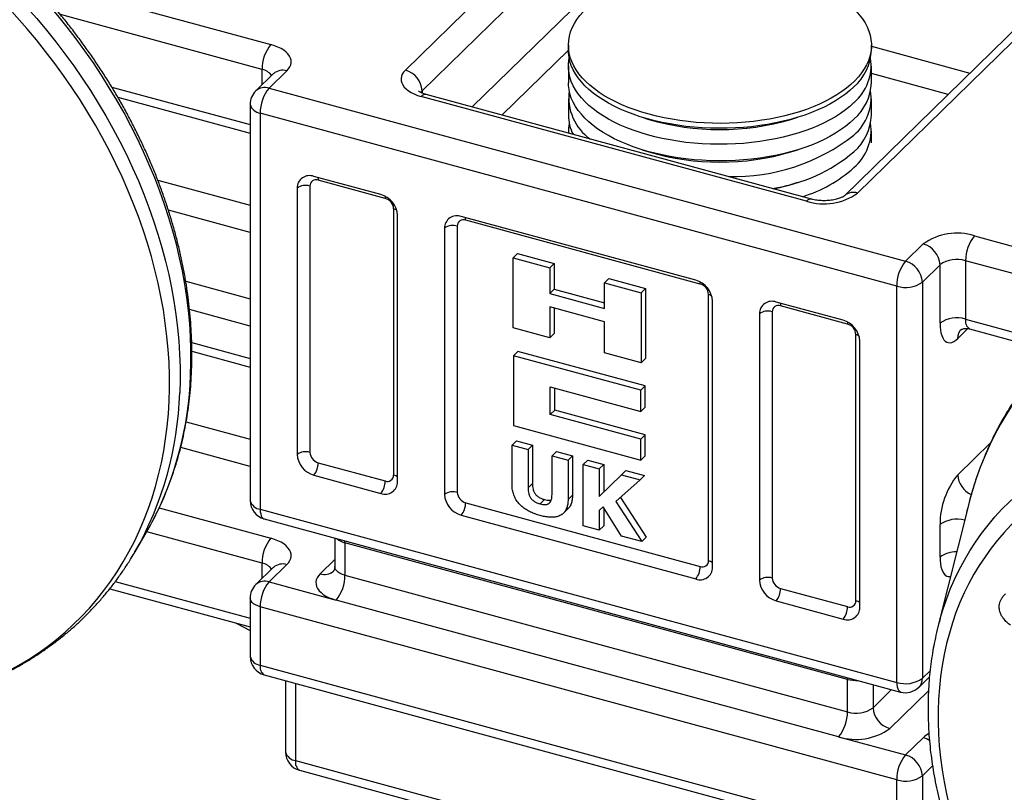
# Model space of a CAD drawing. Units: inches. Extents: x 0.7 to 32.6, y 0.8 to 21.3.
# Drawn here: x 2.3 to 3.7, y 2.6 to 3.6 of the extents above; entities that cross this region are included whole.
import ezdxf

# ---------------------------------------------------------------- set-up
doc = ezdxf.new("R2010")
doc.units = ezdxf.units.IN
doc.header["$LTSCALE"] = 2
doc.header["$MEASUREMENT"] = 0
doc.linetypes.add('SLD-Solid', pattern=[0])

msp = doc.modelspace()

# ---------------------------------------------------------------- linework, layer by layer
at = {"color": 7, "linetype": 'SLD-Solid', "lineweight": 25}
for p, q in [((2.8606, 3.5682), (3.1055, 3.8073)), ((3.1288, 3.7785), (2.8838, 3.5394)), ((3.714, 3.6332), (3.469, 3.3941)), ((3.7323, 3.637), (3.4873, 3.3978)), ((3.0865, 3.6026), (3.0865, 3.5956)), ((3.5064, 3.5956), (3.5064, 3.6026)), ((2.6778, 3.5633), (2.6533, 3.5394)), ((2.6961, 3.567), (2.6716, 3.5431)), ((3.0865, 3.5735), (3.0865, 3.5506)), ((3.5064, 3.5506), (3.5064, 3.5735)), ((2.6716, 3.5431), (3.5537, 3.3034)), ((3.4233, 3.3894), (2.8894, 3.5345)), ((2.462, 3.5305), (2.6454, 3.4807)), ((2.6454, 3.5206), (2.6454, 2.9717)), ((3.4164, 3.3865), (2.8825, 3.5316)), ((3.0865, 3.5285), (3.0865, 3.5056)), ((3.5064, 3.5056), (3.5064, 3.5285)), ((3.5415, 3.2689), (2.6594, 3.5086)), ((2.6594, 3.5086), (2.6594, 2.9597)), ((3.1886, 3.5028), (3.1981, 3.4999)), ((3.3948, 3.4999), (3.4042, 3.5028)), ((3.0865, 3.4835), (3.0865, 3.4809)), ((3.5064, 3.4676), (3.5064, 3.4835)), ((3.1886, 3.4578), (3.1981, 3.4549)), ((3.3948, 3.4549), (3.4042, 3.4578)), ((2.8265, 3.3957), (2.7337, 3.421)), ((2.8327, 3.3905), (2.7398, 3.4157)), ((3.3948, 3.4099), (3.4042, 3.4128)), ((2.7105, 3.4048), (2.7105, 3.0358)), ((2.7282, 3.4076), (2.7282, 3.0386)), ((2.8443, 3.0071), (2.8443, 3.3761)), ((2.8497, 2.998), (2.8497, 3.3669)), ((3.2629, 3.2771), (2.938, 3.3654)), ((3.2691, 3.2718), (2.9441, 3.3602)), ((2.9147, 3.3493), (2.9147, 2.9803)), ((2.9325, 3.3521), (2.9325, 2.9831)), ((3.5537, 3.3034), (3.5782, 3.3273)), ((3.0097, 3.308), (3.0159, 3.314)), ((3.0097, 3.2109), (3.0097, 3.308)), ((3.0097, 3.308), (3.0605, 3.2943)), ((3.0159, 3.314), (3.0666, 3.3002)), ((3.6369, 3.3041), (3.6369, 3.2231)), ((3.0605, 3.2943), (3.0666, 3.3002)), ((3.0605, 3.2943), (3.0605, 3.2586)), ((3.0666, 3.3002), (3.0666, 3.2646)), ((3.6015, 3.2985), (3.577, 3.2746)), ((3.6015, 3.2175), (3.6015, 3.2985)), ((3.1366, 3.2736), (3.1427, 3.2796)), ((3.1427, 3.2796), (3.1934, 3.2658)), ((3.0605, 3.2586), (3.0666, 3.2646)), ((3.0666, 3.2646), (3.1366, 3.2456)), ((3.1366, 3.2736), (3.1873, 3.2598)), ((3.1366, 3.2379), (3.1366, 3.2736)), ((3.1873, 3.2598), (3.1934, 3.2658)), ((3.1934, 3.2658), (3.1934, 3.1687)), ((3.5415, 2.72), (3.5415, 3.2689)), ((3.577, 3.2746), (3.577, 2.7256)), ((3.0605, 3.2586), (3.1366, 3.2379)), ((3.1873, 3.2598), (3.1873, 3.1627)), ((3.2807, 2.8885), (3.2807, 3.2574)), ((3.2862, 2.8793), (3.2862, 3.2483)), ((3.1366, 3.2195), (3.0605, 3.2402)), ((3.0605, 3.2402), (3.0605, 3.1972)), ((3.0666, 3.2385), (3.0666, 3.2031)), ((3.4672, 3.2216), (3.3744, 3.2468)), ((3.4733, 3.2163), (3.3805, 3.2416)), ((3.3511, 3.2306), (3.3511, 2.8617)), ((3.3689, 3.2335), (3.3689, 2.8645)), ((3.0605, 3.1972), (3.0097, 3.2109)), ((3.1366, 3.1765), (3.1366, 3.2195)), ((3.6423, 3.2097), (3.7603, 3.1777)), ((3.0605, 3.1972), (3.0666, 3.2031)), ((3.4849, 2.833), (3.4849, 3.2019)), ((3.4904, 2.8238), (3.4904, 3.1928)), ((2.5646, 3.1787), (2.6454, 3.1567)), ((3.0103, 3.1725), (3.0165, 3.1785)), ((3.1867, 3.1246), (3.0103, 3.1725)), ((3.0103, 3.1725), (3.0103, 3.0758)), ((3.1929, 3.1306), (3.0165, 3.1785)), ((3.1873, 3.1627), (3.1366, 3.1765)), ((3.1873, 3.1627), (3.1934, 3.1687)), ((3.0614, 3.1294), (3.1867, 3.0953)), ((3.0614, 3.0912), (3.0614, 3.1294)), ((3.0675, 3.0971), (3.0675, 3.1277)), ((3.1867, 3.1246), (3.1929, 3.1306)), ((3.1929, 3.1013), (3.1929, 3.1306)), ((3.1867, 3.0953), (3.1867, 3.1246)), ((3.1867, 3.0953), (3.1929, 3.1013)), ((3.0614, 3.0912), (3.0675, 3.0971)), ((3.1867, 3.0571), (3.0614, 3.0912)), ((3.1929, 3.0631), (3.0675, 3.0971)), ((3.0103, 3.0758), (3.1867, 3.0279)), ((3.1867, 3.0571), (3.1929, 3.0631)), ((3.1867, 3.0279), (3.1867, 3.0571)), ((3.1929, 3.0338), (3.1929, 3.0631)), ((3.0083, 3.0488), (3.0144, 3.0548)), ((3.0083, 2.9943), (3.0083, 3.0488)), ((3.0083, 3.0488), (3.0305, 3.0428)), ((3.0144, 3.0548), (3.0366, 3.0488)), ((3.0305, 3.0428), (3.0366, 3.0488)), ((3.0366, 3.0488), (3.0366, 2.9954)), ((3.0305, 3.0428), (3.0305, 2.9894)), ((3.0638, 3.0337), (3.0699, 3.0397)), ((3.0638, 2.9804), (3.0638, 3.0337)), ((3.0638, 3.0337), (3.086, 3.0277)), ((3.0699, 3.0397), (3.0921, 3.0337)), ((3.086, 3.0277), (3.0921, 3.0337)), ((3.0921, 3.0337), (3.0921, 2.9792)), ((3.1867, 3.0279), (3.1929, 3.0338)), ((2.7398, 3.0242), (2.8327, 2.999)), ((3.086, 3.0277), (3.086, 2.9733)), ((3.1071, 3.022), (3.1132, 3.028)), ((3.1071, 2.937), (3.1071, 3.022)), ((3.1071, 3.022), (3.1293, 3.016)), ((3.1132, 3.028), (3.1354, 3.0219)), ((3.1293, 3.016), (3.1354, 3.0219)), ((3.1293, 3.016), (3.1293, 2.9773)), ((3.1354, 3.0219), (3.1354, 2.9833)), ((2.7337, 3.007), (2.8265, 2.9818)), ((3.1293, 2.9773), (3.16, 3.0076)), ((3.16, 3.0076), (3.1661, 3.0136)), ((3.16, 3.0076), (3.1858, 3.0006)), ((3.1661, 3.0136), (3.192, 3.0066)), ((3.1858, 3.0006), (3.192, 3.0066)), ((3.0305, 2.9894), (3.0366, 2.9954)), ((3.1858, 3.0006), (3.1523, 2.9704)), ((3.086, 2.9733), (3.0921, 2.9792)), ((3.1587, 2.976), (3.1942, 2.921)), ((2.9441, 2.9687), (3.2691, 2.8804)), ((3.0471, 2.9673), (3.0532, 2.9733)), ((3.1345, 2.9632), (3.1293, 2.9583)), ((3.1602, 2.9226), (3.1345, 2.9632)), ((3.1354, 2.9618), (3.1354, 2.937)), ((3.1523, 2.9704), (3.1881, 2.915)), ((3.6408, 2.9655), (3.5981, 2.7952)), ((2.6594, 2.9597), (3.5415, 2.72)), ((2.938, 2.9515), (3.2629, 2.8632)), ((3.0797, 2.9544), (3.0858, 2.9604)), ((3.1293, 2.9583), (3.1293, 2.931)), ((2.6648, 2.9463), (3.5469, 2.7066)), ((3.1293, 2.931), (3.1071, 2.937)), ((3.1293, 2.931), (3.1354, 2.937)), ((3.6015, 2.8935), (3.6015, 2.9385)), ((2.4859, 2.9009), (2.5017, 2.928)), ((3.1881, 2.915), (3.1602, 2.9226)), ((3.1881, 2.915), (3.1942, 2.921)), ((2.7628, 2.9197), (2.7628, 2.8803)), ((3.4731, 2.7241), (2.7767, 2.9134)), ((2.7767, 2.9134), (2.7767, 2.8684)), ((2.6778, 2.8794), (2.6533, 2.8554)), ((2.6961, 2.8831), (2.6716, 2.8592)), ((2.7767, 2.8684), (3.4731, 2.6791)), ((2.6716, 2.8592), (2.7645, 2.8339)), ((2.4508, 2.8496), (2.6454, 2.7967)), ((3.3805, 2.8501), (3.4733, 2.8249)), ((2.6454, 2.8367), (2.6454, 2.7557)), ((3.5415, 2.585), (2.6594, 2.8247)), ((2.6594, 2.8247), (2.6594, 2.7437)), ((3.4609, 2.6447), (2.7645, 2.8339)), ((3.3744, 2.8329), (3.4672, 2.8076)), ((2.6259, 2.802), (2.6454, 2.792)), ((2.6594, 2.7437), (3.5415, 2.504)), ((2.6648, 2.7303), (3.5469, 2.4906)), ((2.6944, 2.7223), (2.6944, 2.6235)), ((3.4731, 2.6791), (3.4731, 2.7241)), ((3.5721, 2.7131), (3.5868, 2.7275)), ((3.4609, 2.6447), (3.5537, 2.6194)), ((3.5537, 2.6194), (3.5782, 2.6433)), ((2.7084, 2.6116), (3.5905, 2.3718)), ((2.7138, 2.5982), (3.5959, 2.3584)), ((3.5415, 2.504), (3.5415, 2.585)), ((3.577, 2.5906), (3.577, 2.5096))]:
    msp.add_line(p, q, dxfattribs=at)
at = {"color": 1, "linetype": 'SLD-Solid', "lineweight": 25}
for p, q in [((2.3386, 3.6947), (2.6742, 3.6035)), ((2.9532, 3.5171), (3.1288, 3.6885)), ((2.662, 3.5691), (2.3824, 3.6451)), ((3.0865, 3.5957), (2.9944, 3.5059)), ((3.5064, 3.6011), (3.643, 3.564)), ((2.662, 3.5478), (2.662, 3.5691)), ((3.6128, 3.5345), (3.5064, 3.5634)), ((2.4536, 3.5447), (2.6454, 3.4926)), ((2.8838, 3.5394), (2.8838, 3.5364)), ((2.5174, 3.4157), (2.6454, 3.3809)), ((2.6454, 3.3431), (2.5321, 3.3739)), ((3.6492, 3.3386), (3.898, 3.2709)), ((3.8515, 3.2458), (3.6369, 3.3041)), ((2.5561, 3.2757), (2.6454, 3.2514)), ((2.6454, 3.2136), (2.5614, 3.2365)), ((3.6369, 3.2231), (3.77, 3.1869)), ((3.64, 3.2101), (3.626, 3.1964)), ((2.5644, 3.1906), (2.6454, 3.1686)), ((2.5567, 3.081), (2.6454, 3.0569)), ((2.6454, 3.0191), (2.5492, 3.0453)), ((3.626, 3.0074), (3.6714, 3.0518)), ((2.5194, 2.9617), (2.6742, 2.9196)), ((2.662, 2.8851), (2.5021, 2.9286)), ((2.7767, 2.9134), (2.7767, 2.9159)), ((2.662, 2.8639), (2.662, 2.8851)), ((2.7426, 2.8705), (2.7628, 2.8902)), ((2.4584, 2.8595), (2.6454, 2.8087)), ((3.577, 2.7256), (3.5876, 2.736)), ((2.7084, 2.7185), (2.7084, 2.6116)), ((3.4731, 2.7266), (3.4731, 2.7241)), ((3.5086, 2.717), (3.5086, 2.6848)), ((3.5086, 2.6848), (3.5344, 2.71)), ((3.5855, 2.7083), (3.5318, 2.656)), ((3.591, 2.6043), (3.577, 2.5906))]:
    msp.add_line(p, q, dxfattribs=at)
at = {"color": 1, "linetype": 'SLD-Solid', "lineweight": 25, "flags": 128}
for points in [[(2.5629, 3.1456), (2.5634, 3.1632), (2.5633, 3.181), (2.5627, 3.1989), (2.5616, 3.2169), (2.5599, 3.235), (2.5576, 3.2533), (2.5548, 3.2716), (2.5515, 3.2899), (2.5476, 3.3083), (2.5432, 3.3268), (2.5382, 3.3452), (2.5327, 3.3636), (2.5267, 3.382), (2.5202, 3.4004), (2.5132, 3.4187), (2.5056, 3.4369), (2.4976, 3.4551), (2.4891, 3.4731), (2.4801, 3.491), (2.4706, 3.5088), (2.4606, 3.5264), (2.4502, 3.5438), (2.4394, 3.561), (2.4281, 3.5781), (2.4164, 3.5949), (2.4042, 3.6115), (2.3917, 3.6278), (2.3787, 3.6439), (2.3654, 3.6597), (2.3517, 3.6752), (2.3376, 3.6904), (2.3232, 3.7053), (2.3085, 3.7199), (2.2934, 3.7341), (2.2781, 3.7479), (2.2624, 3.7614), (2.2465, 3.7744), (2.2303, 3.7871), (2.2138, 3.7994), (2.1971, 3.8113), (2.1802, 3.8227), (2.1631, 3.8337), (2.1458, 3.8442), (2.1284, 3.8543), (2.1107, 3.8639), (2.093, 3.873), (2.0751, 3.8817), (2.0571, 3.8898), (2.039, 3.8975), (2.0208, 3.9046), (2.0026, 3.9113), (1.9843, 3.9174), (1.966, 3.923), (1.9477, 3.928), (1.9294, 3.9325), (1.9111, 3.9365), (1.8928, 3.94), (1.8746, 3.9428), (1.8565, 3.9452), (1.8385, 3.947), (1.8205, 3.9482), (1.8027, 3.9489), (1.7851, 3.949), (1.7676, 3.9486), (1.7502, 3.9476), (1.733, 3.9461), (1.7161, 3.944), (1.6993, 3.9414), (1.6828, 3.9382), (1.6665, 3.9345), (1.6505, 3.9302), (1.6348, 3.9254), (1.6193, 3.9201), (1.6042, 3.9143), (1.5893, 3.9079), (1.5748, 3.901), (1.5738, 3.9004)], [(1.5325, 3.878), (1.5384, 3.8812), (1.5528, 3.8885), (1.5675, 3.8953), (1.5826, 3.9015), (1.598, 3.9072), (1.6136, 3.9124), (1.6296, 3.9171), (1.6458, 3.9212), (1.6623, 3.9247), (1.679, 3.9278), (1.696, 3.9302), (1.7131, 3.9322), (1.7305, 3.9335), (1.748, 3.9343), (1.7657, 3.9346), (1.7836, 3.9343), (1.8015, 3.9334), (1.8196, 3.932), (1.8378, 3.9301), (1.8561, 3.9276), (1.8745, 3.9245), (1.8929, 3.9209), (1.9113, 3.9167), (1.9297, 3.912), (1.9482, 3.9068), (1.9666, 3.901), (1.985, 3.8947), (2.0034, 3.8879), (2.0217, 3.8806), (2.0399, 3.8728), (2.058, 3.8645), (2.076, 3.8556), (2.0939, 3.8463), (2.1116, 3.8365), (2.1292, 3.8263), (2.1466, 3.8156), (2.1638, 3.8044), (2.1808, 3.7928), (2.1976, 3.7808), (2.2141, 3.7684), (2.2304, 3.7555), (2.2464, 3.7423), (2.2621, 3.7286), (2.2775, 3.7146), (2.2927, 3.7003), (2.3074, 3.6855), (2.3219, 3.6705), (2.336, 3.6551), (2.3498, 3.6395), (2.3632, 3.6235), (2.3761, 3.6073), (2.3887, 3.5908), (2.4009, 3.574), (2.4127, 3.5571), (2.424, 3.5399), (2.4349, 3.5225), (2.4453, 3.5049), (2.4553, 3.4871), (2.4648, 3.4692), (2.4739, 3.4512), (2.4824, 3.433), (2.4905, 3.4147), (2.498, 3.3963), (2.5051, 3.3779), (2.5116, 3.3594), (2.5176, 3.3408), (2.5231, 3.3223), (2.5281, 3.3037), (2.5325, 3.2851), (2.5364, 3.2666), (2.5398, 3.2481), (2.5426, 3.2296), (2.5448, 3.2113), (2.5465, 3.193), (2.5477, 3.1748), (2.5483, 3.1568), (2.5483, 3.1389), (2.5478, 3.1212)], [(2.1993, 2.695), (2.2037, 2.696), (2.2199, 2.7001), (2.2358, 2.7047), (2.2514, 2.7099), (2.2667, 2.7156), (2.2817, 2.7218), (2.2964, 2.7286), (2.3107, 2.7358), (2.3247, 2.7436), (2.3384, 2.7518), (2.3516, 2.7606), (2.3645, 2.7698), (2.377, 2.7795), (2.389, 2.7897), (2.4007, 2.8004), (2.4119, 2.8114), (2.4226, 2.823), (2.433, 2.8349), (2.4428, 2.8473), (2.4522, 2.8601), (2.4611, 2.8732), (2.4695, 2.8868), (2.4775, 2.9007), (2.4849, 2.915), (2.4918, 2.9296), (2.4982, 2.9446), (2.5041, 2.9599), (2.5095, 2.9755), (2.5143, 2.9914), (2.5186, 3.0075), (2.5224, 3.0239), (2.5256, 3.0406), (2.5283, 3.0575), (2.5305, 3.0746), (2.5321, 3.092), (2.5331, 3.1095), (2.5336, 3.1272), (2.5336, 3.145), (2.533, 3.163), (2.5318, 3.1811), (2.5301, 3.1993), (2.5278, 3.2176), (2.5251, 3.236), (2.5217, 3.2544), (2.5178, 3.2729), (2.5134, 3.2914), (2.5085, 3.3099), (2.503, 3.3284), (2.497, 3.3469), (2.4905, 3.3653), (2.4835, 3.3837), (2.4759, 3.402), (2.4679, 3.4203), (2.4594, 3.4384), (2.4504, 3.4564), (2.4409, 3.4742), (2.431, 3.4919), (2.4206, 3.5094), (2.4097, 3.5268), (2.3984, 3.5439), (2.3867, 3.5608), (2.3745, 3.5775), (2.362, 3.594), (2.3491, 3.6101), (2.3357, 3.626), (2.322, 3.6417), (2.308, 3.657), (2.2935, 3.672), (2.2788, 3.6866), (2.2637, 3.7009), (2.2483, 3.7149), (2.2327, 3.7285), (2.2167, 3.7417), (2.2005, 3.7545), (2.184, 3.7669), (2.1673, 3.7789), (2.1504, 3.7904), (2.1332, 3.8016), (2.1159, 3.8122), (2.0984, 3.8224), (2.0807, 3.8322), (2.0629, 3.8415), (2.045, 3.8503), (2.0269, 3.8586), (2.0088, 3.8664), (1.9905, 3.8737), (1.9722, 3.8804), (1.9539, 3.8867), (1.9355, 3.8925), (1.9171, 3.8977), (1.8987, 3.9023), (1.8804, 3.9065), (1.862, 3.9101), (1.8437, 3.9131), (1.8255, 3.9156), (1.8074, 3.9176), (1.7893, 3.919), (1.7714, 3.9199), (1.7536, 3.9202), (1.736, 3.9199), (1.7185, 3.9191), (1.7012, 3.9177), (1.6841, 3.9158), (1.6672, 3.9134), (1.6506, 3.9103), (1.6342, 3.9068), (1.618, 3.9027), (1.6021, 3.8981), (1.5865, 3.8929), (1.5711, 3.8872), (1.5561, 3.881), (1.5415, 3.8742), (1.5271, 3.867), (1.5131, 3.8592), (1.4995, 3.8509), (1.4862, 3.8422), (1.4734, 3.8329), (1.4609, 3.8232), (1.4488, 3.813), (1.4372, 3.8024), (1.426, 3.7913), (1.4152, 3.7798), (1.4049, 3.7678), (1.395, 3.7555), (1.3857, 3.7427), (1.3767, 3.7295), (1.3683, 3.716), (1.3604, 3.702), (1.353, 3.6878), (1.346, 3.6731), (1.3396, 3.6582), (1.3337, 3.6429), (1.3284, 3.6273), (1.3235, 3.6114), (1.3195, 3.5964)], [(2.882, 3.5371), (2.8821, 3.5374), (2.8838, 3.5394)], [(2.7394, 3.4194), (2.7397, 3.4178), (2.7398, 3.4157)], [(2.8324, 3.3934), (2.8325, 3.3925), (2.8327, 3.3905)], [(2.9441, 3.3602), (2.944, 3.3623), (2.9436, 3.3639)], [(4.3019, 3.2465), (4.2836, 3.253), (4.2652, 3.259), (4.2468, 3.2645), (4.2284, 3.2694), (4.2101, 3.2738), (4.1917, 3.2776), (4.1734, 3.2809), (4.1551, 3.2837), (4.137, 3.2859), (4.1189, 3.2876), (4.1009, 3.2887), (4.0831, 3.2892), (4.0653, 3.2892), (4.0478, 3.2886), (4.0304, 3.2875), (4.0132, 3.2859), (3.9962, 3.2837), (3.9795, 3.2809), (3.9629, 3.2776), (3.9466, 3.2737), (3.9306, 3.2694), (3.9149, 3.2644), (3.8994, 3.259), (3.8843, 3.253), (3.8694, 3.2465), (3.8549, 3.2395), (3.8408, 3.2319), (3.827, 3.2239), (3.8135, 3.2154), (3.8005, 3.2063), (3.7878, 3.1968), (3.7756, 3.1869), (3.7638, 3.1764), (3.7523, 3.1656), (3.7414, 3.1542), (3.7309, 3.1425), (3.7208, 3.1303), (3.7112, 3.1177), (3.7021, 3.1047), (3.6934, 3.0913), (3.6853, 3.0776), (3.6776, 3.0634), (3.6704, 3.049), (3.6638, 3.0342), (3.6577, 3.019), (3.6521, 3.0036), (3.647, 2.9878), (3.6424, 2.9718), (3.6408, 2.9655)], [(3.2691, 3.2718), (3.2689, 3.2739), (3.2688, 3.2748)], [(3.3801, 3.2453), (3.3804, 3.2436), (3.3805, 3.2416)], [(3.4731, 3.2193), (3.4732, 3.2184), (3.4733, 3.2163)], [(3.6016, 2.8083), (3.6053, 2.8204), (3.6103, 2.8348), (3.6157, 2.8489), (3.6217, 2.8627), (3.6282, 2.8761), (3.6352, 2.8893), (3.6427, 2.902), (3.6507, 2.9144), (3.6591, 2.9264), (3.6681, 2.9379), (3.6775, 2.9491), (3.6873, 2.9598), (3.6976, 2.9702), (3.7084, 2.98), (3.7195, 2.9894), (3.7311, 2.9983), (3.7431, 3.0068), (3.7554, 3.0148), (3.7681, 3.0222), (3.7812, 3.0292), (3.7946, 3.0357), (3.8084, 3.0416), (3.8224, 3.047), (3.8368, 3.0519), (3.8515, 3.0563), (3.8664, 3.0601), (3.8816, 3.0634), (3.897, 3.0661), (3.9126, 3.0683), (3.9285, 3.0699), (3.9445, 3.071), (3.9608, 3.0716), (3.9771, 3.0715), (3.9936, 3.071), (4.0103, 3.0698), (4.027, 3.0681), (4.0438, 3.0659), (4.0607, 3.0631), (4.0777, 3.0598), (4.0947, 3.0559), (4.1117, 3.0515), (4.1287, 3.0466), (4.1456, 3.0411), (4.1626, 3.0351)], [(2.6594, 2.9597), (2.6595, 2.9563), (2.66, 2.9533), (2.6607, 2.9508), (2.6617, 2.9488), (2.663, 2.9473), (2.6644, 2.9464), (2.6648, 2.9463)], [(3.6015, 2.8935), (3.6016, 2.8886), (3.6021, 2.8841), (3.6028, 2.88), (3.6039, 2.8763), (3.6052, 2.8732), (3.6068, 2.8707), (3.6086, 2.8687), (3.6107, 2.8673), (3.6129, 2.8666), (3.6153, 2.8665), (3.616, 2.8666)], [(2.7767, 2.8684), (2.7733, 2.8695), (2.7702, 2.8709), (2.7675, 2.8725), (2.7654, 2.8744), (2.7639, 2.8763), (2.763, 2.8784), (2.7628, 2.8803)], [(2.6594, 2.8247), (2.6559, 2.8258), (2.6528, 2.8272), (2.6502, 2.8289), (2.6481, 2.8307), (2.6466, 2.8327), (2.6457, 2.8347), (2.6454, 2.8367)], [(3.5415, 2.72), (3.5416, 2.7166), (3.5421, 2.7136), (3.5428, 2.711), (3.5438, 2.709), (3.5451, 2.7076), (3.5465, 2.7067), (3.5469, 2.7066)]]:
    msp.add_lwpolyline(points, dxfattribs=at)
at = {"color": 7, "linetype": 'SLD-Solid', "lineweight": 25, "flags": 128}
for points in [[(3.1984, 3.5069), (3.1884, 3.5098), (3.1788, 3.513), (3.1695, 3.5164), (3.1605, 3.5201), (3.152, 3.5241), (3.1439, 3.5283), (3.1362, 3.5327), (3.129, 3.5373), (3.1224, 3.5421), (3.1162, 3.5471), (3.1106, 3.5522), (3.1055, 3.5575), (3.101, 3.563), (3.0971, 3.5685), (3.0938, 3.5742), (3.0911, 3.5799), (3.089, 3.5857), (3.0875, 3.5916), (3.0867, 3.5975), (3.0865, 3.6034), (3.0869, 3.6093), (3.0879, 3.6152), (3.0895, 3.621), (3.0918, 3.6268), (3.0947, 3.6325), (3.0982, 3.6381), (3.1022, 3.6437), (3.1069, 3.6491), (3.1121, 3.6543), (3.1178, 3.6594), (3.1241, 3.6644), (3.131, 3.6691), (3.1383, 3.6737), (3.146, 3.678), (3.1543, 3.6821), (3.1629, 3.686), (3.172, 3.6897), (3.1814, 3.693), (3.1912, 3.6961), (3.2012, 3.699), (3.2116, 3.7015), (3.2222, 3.7037), (3.233, 3.7057), (3.2441, 3.7073), (3.2553, 3.7086), (3.2666, 3.7096), (3.278, 3.7103), (3.2894, 3.7106), (3.3009, 3.7107), (3.3123, 3.7104), (3.3237, 3.7098), (3.3351, 3.7089), (3.3463, 3.7076), (3.3573, 3.7061), (3.3682, 3.7042), (3.3789, 3.702), (3.3893, 3.6996), (3.3995, 3.6968), (3.4093, 3.6938), (3.4188, 3.6904), (3.4279, 3.6869), (3.4367, 3.683), (3.445, 3.679), (3.4529, 3.6747), (3.4603, 3.6702), (3.4672, 3.6655), (3.4736, 3.6606), (3.4795, 3.6555), (3.4849, 3.6503), (3.4896, 3.6449), (3.4938, 3.6394), (3.4975, 3.6338), (3.5005, 3.6281), (3.5029, 3.6223), (3.5047, 3.6165), (3.5058, 3.6106), (3.5064, 3.6047), (3.5063, 3.5988), (3.5056, 3.5929), (3.5042, 3.587), (3.5023, 3.5812), (3.4997, 3.5755), (3.4965, 3.5698), (3.4928, 3.5642), (3.4884, 3.5587), (3.4835, 3.5534), (3.478, 3.5482), (3.4719, 3.5432), (3.4654, 3.5383), (3.4583, 3.5337), (3.4508, 3.5292), (3.4428, 3.525), (3.4343, 3.521), (3.4255, 3.5173), (3.4162, 3.5137), (3.4066, 3.5105), (3.3967, 3.5075), (3.3865, 3.5049), (3.376, 3.5025), (3.3653, 3.5004), (3.3543, 3.4986), (3.3432, 3.4971), (3.332, 3.496), (3.3206, 3.4951), (3.3092, 3.4946), (3.2977, 3.4944), (3.2863, 3.4945), (3.2748, 3.495), (3.2635, 3.4958), (3.2522, 3.4968), (3.241, 3.4983), (3.2301, 3.5), (3.2193, 3.502), (3.2087, 3.5043), (3.1984, 3.5069)], [(2.6961, 3.567), (2.6986, 3.5698), (2.7004, 3.5726), (2.7016, 3.5756), (2.7022, 3.5786), (2.7021, 3.5817), (2.7013, 3.5847), (2.6999, 3.5876), (2.6978, 3.5905), (2.6952, 3.5932), (2.6919, 3.5957), (2.6882, 3.598), (2.6839, 3.6001), (2.6793, 3.602), (2.6742, 3.6035)], [(3.4821, 3.5451), (3.4765, 3.54), (3.4703, 3.535), (3.4637, 3.5302), (3.4565, 3.5256), (3.4488, 3.5212), (3.4407, 3.517), (3.4322, 3.5131), (3.4232, 3.5094), (3.4139, 3.5059), (3.4042, 3.5028), (3.3942, 3.4999), (3.3839, 3.4973), (3.3733, 3.495), (3.3626, 3.4929), (3.3516, 3.4912), (3.3404, 3.4898), (3.3291, 3.4888), (3.3178, 3.488), (3.3063, 3.4876), (3.2949, 3.4875), (3.2834, 3.4877), (3.272, 3.4882), (3.2606, 3.489), (3.2494, 3.4902), (3.2383, 3.4917), (3.2273, 3.4935), (3.2166, 3.4956), (3.2061, 3.498), (3.1959, 3.5006), (3.186, 3.5036), (3.1764, 3.5069), (3.1672, 3.5104), (3.1583, 3.5141), (3.1499, 3.5181), (3.1419, 3.5224), (3.1344, 3.5268), (3.1273, 3.5315), (3.1208, 3.5363), (3.1148, 3.5414), (3.1093, 3.5466), (3.1044, 3.5519), (3.1, 3.5574), (3.0963, 3.5629), (3.0931, 3.5686), (3.0905, 3.5744), (3.0886, 3.5802), (3.0873, 3.5861), (3.0866, 3.592), (3.0865, 3.5956)], [(3.4821, 3.5231), (3.4765, 3.5179), (3.4703, 3.5129), (3.4637, 3.5081), (3.4565, 3.5035), (3.4488, 3.4991), (3.4407, 3.495), (3.4322, 3.491), (3.4232, 3.4873), (3.4139, 3.4839), (3.4042, 3.4807), (3.3942, 3.4778), (3.3839, 3.4752), (3.3733, 3.4729), (3.3626, 3.4709), (3.3516, 3.4692), (3.3404, 3.4678), (3.3291, 3.4667), (3.3178, 3.466), (3.3063, 3.4655), (3.2949, 3.4654), (3.2834, 3.4656), (3.272, 3.4661), (3.2606, 3.467), (3.2494, 3.4681), (3.2383, 3.4696), (3.2273, 3.4714), (3.2166, 3.4735), (3.2061, 3.4759), (3.1959, 3.4786), (3.186, 3.4816), (3.1764, 3.4848), (3.1672, 3.4883), (3.1583, 3.4921), (3.1499, 3.4961), (3.1419, 3.5003), (3.1344, 3.5048), (3.1273, 3.5094), (3.1208, 3.5143), (3.1148, 3.5193), (3.1093, 3.5245), (3.1044, 3.5298), (3.1, 3.5353), (3.0963, 3.5409), (3.0931, 3.5466), (3.0905, 3.5523), (3.0886, 3.5582), (3.0873, 3.564), (3.0866, 3.5699), (3.0865, 3.5758), (3.0871, 3.5817), (3.0876, 3.5846)], [(2.8606, 3.5682), (2.8581, 3.5654), (2.8563, 3.5625), (2.8551, 3.5596), (2.8545, 3.5566), (2.8546, 3.5535), (2.8554, 3.5505), (2.8568, 3.5476), (2.8589, 3.5447), (2.8615, 3.542), (2.8648, 3.5395), (2.8685, 3.5372), (2.8728, 3.5351), (2.8774, 3.5332), (2.8825, 3.5316)], [(3.4821, 3.5001), (3.4765, 3.495), (3.4703, 3.49), (3.4637, 3.4852), (3.4565, 3.4806), (3.4488, 3.4762), (3.4407, 3.472), (3.4322, 3.4681), (3.4232, 3.4644), (3.4139, 3.4609), (3.4042, 3.4578), (3.3942, 3.4549), (3.3839, 3.4523), (3.3733, 3.45), (3.3626, 3.448), (3.3516, 3.4462), (3.3404, 3.4449), (3.3291, 3.4438), (3.3178, 3.443), (3.3063, 3.4426), (3.2949, 3.4425), (3.2834, 3.4427), (3.272, 3.4432), (3.2606, 3.444), (3.2494, 3.4452), (3.2383, 3.4467), (3.2273, 3.4485), (3.2166, 3.4506), (3.2061, 3.453), (3.1959, 3.4556), (3.186, 3.4586), (3.1764, 3.4619), (3.1672, 3.4654), (3.1583, 3.4691), (3.1499, 3.4731), (3.1419, 3.4774), (3.1344, 3.4818), (3.1273, 3.4865), (3.1208, 3.4913), (3.1148, 3.4964), (3.1093, 3.5016), (3.1044, 3.5069), (3.1, 3.5124), (3.0963, 3.5179), (3.0931, 3.5236), (3.0905, 3.5294), (3.0886, 3.5352), (3.0873, 3.5411), (3.0866, 3.547), (3.0865, 3.5506)], [(3.6015, 3.2175), (3.6016, 3.2126), (3.6021, 3.2081), (3.6028, 3.204), (3.6039, 3.2003), (3.6052, 3.1972), (3.6068, 3.1946), (3.6086, 3.1927), (3.6107, 3.1913), (3.6129, 3.1906), (3.6153, 3.1905), (3.6179, 3.191), (3.6205, 3.1922), (3.6232, 3.194), (3.626, 3.1964)], [(4.1523, 3.0068), (4.1357, 3.0127), (4.1191, 3.018), (4.1025, 3.0228), (4.0859, 3.0271), (4.0693, 3.0308), (4.0527, 3.034), (4.0362, 3.0367), (4.0197, 3.0388), (4.0033, 3.0403), (3.9871, 3.0413), (3.9709, 3.0418), (3.955, 3.0417), (3.9391, 3.041), (3.9235, 3.0398), (3.908, 3.038), (3.8928, 3.0357), (3.8778, 3.0328), (3.863, 3.0294), (3.8485, 3.0255), (3.8343, 3.021), (3.8203, 3.016), (3.8067, 3.0105), (3.7934, 3.0044), (3.7804, 2.9978), (3.7678, 2.9908), (3.7556, 2.9832), (3.7437, 2.9751), (3.7322, 2.9666), (3.7211, 2.9576), (3.7105, 2.9481), (3.7002, 2.9381), (3.6904, 2.9278), (3.6811, 2.917), (3.6722, 2.9058), (3.6638, 2.8941), (3.6559, 2.8821), (3.6484, 2.8697), (3.6415, 2.857), (3.635, 2.8439), (3.6291, 2.8304), (3.6236, 2.8167), (3.6187, 2.8026), (3.6144, 2.7882), (3.6105, 2.7736), (3.6072, 2.7587), (3.6045, 2.7435), (3.6023, 2.7281), (3.6006, 2.7126), (3.5995, 2.6968), (3.5989, 2.6808), (3.5989, 2.6647), (3.5994, 2.6485), (3.6005, 2.6321), (3.6021, 2.6156), (3.6043, 2.599), (3.607, 2.5824), (3.6103, 2.5657), (3.6141, 2.5489), (3.6184, 2.5322), (3.6232, 2.5155), (3.6286, 2.4987), (3.6345, 2.4821), (3.6409, 2.4654), (3.6478, 2.4489), (3.6553, 2.4325), (3.6632, 2.4161), (3.6715, 2.3999), (3.6804, 2.3839), (3.6897, 2.368), (3.6995, 2.3523), (3.7097, 2.3368), (3.7203, 2.3215), (3.7313, 2.3064), (3.7428, 2.2916), (3.7546, 2.2771), (3.7668, 2.2628), (3.7794, 2.2489), (3.7924, 2.2352), (3.8057, 2.2219), (3.8193, 2.2089), (3.8332, 2.1963), (3.8474, 2.1841), (3.8619, 2.1722), (3.8766, 2.1607), (3.8916, 2.1497), (3.9068, 2.139), (3.9223, 2.1288), (3.9379, 2.1191), (3.9537, 2.1098), (3.9697, 2.101), (3.9858, 2.0926), (4.0021, 2.0847), (4.0184, 2.0773), (4.0349, 2.0705), (4.0514, 2.0641), (4.068, 2.0582), (4.0846, 2.0529), (4.1012, 2.0481), (4.1178, 2.0438), (4.1345, 2.0401), (4.151, 2.0369), (4.1676, 2.0342), (4.184, 2.0321), (4.2004, 2.0306), (4.2166, 2.0296), (4.2328, 2.0291), (4.2488, 2.0292), (4.2646, 2.0299), (4.2802, 2.0311), (4.2957, 2.0329), (4.3109, 2.0352), (4.3259, 2.0381), (4.3407, 2.0415), (4.3552, 2.0454), (4.3694, 2.0499), (4.3834, 2.0549), (4.397, 2.0604), (4.4103, 2.0665), (4.4233, 2.0731), (4.4359, 2.0801), (4.4482, 2.0877), (4.46, 2.0958), (4.4715, 2.1043), (4.4826, 2.1133), (4.4933, 2.1228), (4.5035, 2.1327), (4.5133, 2.1431), (4.5226, 2.1539), (4.5315, 2.1651), (4.5399, 2.1767), (4.5479, 2.1888), (4.5553, 2.2012), (4.5623, 2.2139), (4.5687, 2.227), (4.5747, 2.2405), (4.5801, 2.2542), (4.585, 2.2683), (4.5893, 2.2827), (4.5932, 2.2973), (4.5965, 2.3122), (4.5992, 2.3274), (4.6015, 2.3427), (4.6031, 2.3583), (4.6042, 2.3741), (4.6048, 2.3901), (4.6048, 2.4062), (4.6043, 2.4224), (4.6032, 2.4388), (4.6016, 2.4553), (4.5994, 2.4719), (4.5967, 2.4885), (4.5935, 2.5052), (4.5897, 2.522), (4.5853, 2.5387), (4.5805, 2.5554), (4.5751, 2.5722), (4.5692, 2.5888), (4.5628, 2.6054), (4.5559, 2.622), (4.5485, 2.6384), (4.5406, 2.6548), (4.5322, 2.671), (4.5233, 2.687), (4.514, 2.7029), (4.5043, 2.7186), (4.4941, 2.7341), (4.4834, 2.7494), (4.4724, 2.7645), (4.4609, 2.7793), (4.4491, 2.7938), (4.4369, 2.8081), (4.4243, 2.822), (4.4113, 2.8357), (4.3981, 2.849), (4.3845, 2.862), (4.3705, 2.8746), (4.3563, 2.8868), (4.3418, 2.8987), (4.3271, 2.9102), (4.3121, 2.9212), (4.2969, 2.9319), (4.2814, 2.9421), (4.2658, 2.9518), (4.25, 2.9611), (4.234, 2.9699), (4.2179, 2.9783), (4.2016, 2.9862), (4.1853, 2.9936), (4.1688, 3.0004), (4.1523, 3.0068)], [(2.5017, 2.928), (2.5073, 2.9378), (2.5093, 2.9415)], [(2.6961, 2.8831), (2.6986, 2.8858), (2.7004, 2.8887), (2.7016, 2.8917), (2.7022, 2.8947), (2.7021, 2.8977), (2.7013, 2.9007), (2.6999, 2.9037), (2.6978, 2.9065), (2.6952, 2.9092), (2.6919, 2.9118), (2.6882, 2.9141), (2.6839, 2.9162), (2.6793, 2.918), (2.6742, 2.9196)], [(2.7426, 2.8705), (2.7401, 2.8677), (2.7383, 2.8648), (2.7371, 2.8619), (2.7365, 2.8588), (2.7367, 2.8558), (2.7374, 2.8528), (2.7388, 2.8499), (2.7409, 2.847), (2.7436, 2.8443), (2.7468, 2.8418), (2.7505, 2.8394), (2.7548, 2.8373), (2.7595, 2.8355), (2.7645, 2.8339)]]:
    msp.add_lwpolyline(points, dxfattribs=at)
at = {"color": 7, "linetype": 'SLD-Solid', "lineweight": 25}
for centre, radius, start, end in [((2.7151, 3.5696), 0.0532, 140.3099, 180.5465), ((3.4347, 3.599), 0.0718, 311.3593, 357.2788), ((3.4379, 3.5748), 0.0681, 310.4984, 8.2049), ((2.8521, 3.5376), 0.0317, 3.2284, 74.497), ((3.4347, 3.554), 0.0718, 311.3593, 357.2788), ((2.6716, 3.5206), 0.0262, 134.305, 180), ((2.7125, 3.5091), 0.0532, 140.3099, 180.5465), ((3.1576, 3.5303), 0.0707, 172.4437, 234.5127), ((3.4379, 3.5299), 0.0681, 310.4984, 8.2049), ((3.1461, 3.506), 0.0596, 180.3705, 206.7046), ((3.1428, 3.4835), 0.0563, 168.6896, 182.6848), ((3.2964, 3.8348), 0.3491, 253.6311, 286.3689), ((3.4347, 3.509), 0.0718, 311.3593, 357.2788), ((3.4379, 3.4849), 0.0681, 310.4984, 8.2049), ((3.3147, 3.6929), 0.2724, 268.6955, 307.9414), ((3.2964, 3.7898), 0.3491, 253.6311, 286.3689), ((3.3365, 3.6273), 0.2255, 278.3004, 310.2406), ((3.3556, 3.5742), 0.1896, 286.8992, 311.8953), ((2.7276, 3.4049), 0.0171, 69.1929, 180.5916), ((2.7367, 3.4077), 0.00853, 68.8623, 180.9223), ((2.7222, 3.3883), 0.0202, 72.696, 125.3989), ((3.3091, 3.6894), 0.2924, 282.1942, 287.0555), ((3.4405, 3.4633), 0.0805, 252.5517, 305.5432), ((2.818, 3.3651), 0.0317, 3.2284, 74.497), ((2.8284, 3.3751), 0.0159, 3.3916, 74.3338), ((2.9319, 3.3494), 0.0171, 69.1929, 180.5916), ((2.941, 3.3522), 0.00853, 68.8623, 180.9223), ((2.9265, 3.3328), 0.0202, 72.696, 125.3989), ((3.625, 3.2618), 0.0805, 72.5517, 125.5432), ((3.6901, 3.3046), 0.0532, 140.3099, 180.5465), ((3.5698, 3.2967), 0.0317, 3.2284, 74.497), ((3.5946, 3.2694), 0.0532, 140.3099, 180.5465), ((3.5453, 3.2728), 0.0317, 3.2284, 74.497), ((3.6248, 3.2658), 0.0402, 72.4885, 125.6064), ((3.2545, 3.2465), 0.0317, 3.2284, 74.497), ((3.2648, 3.2565), 0.0159, 3.3916, 74.3338), ((3.5536, 3.3072), 0.0402, 252.4885, 305.6064), ((3.3683, 3.2308), 0.0171, 69.1929, 180.5916), ((3.3629, 3.2142), 0.0202, 72.696, 125.3989), ((3.3774, 3.2336), 0.00853, 68.8623, 180.9223), ((3.4587, 3.191), 0.0317, 3.2284, 74.497), ((3.6248, 3.1848), 0.0402, 72.4885, 125.6064), ((3.469, 3.201), 0.0159, 3.3916, 74.3338), ((2.7222, 3.0193), 0.0202, 72.696, 125.3989), ((2.7422, 3.0376), 0.0317, 183.2284, 254.497), ((2.7441, 3.0396), 0.0159, 183.3916, 254.3338), ((2.713, 3.0241), 0.0268, 320.5129, 0.3434), ((2.8357, 3.0069), 0.00853, 248.8623, 0.9223), ((3.7081, 2.9394), 0.1066, 140.3718, 180.4845), ((2.8058, 2.9988), 0.0268, 320.5129, 0.3434), ((2.8326, 2.9978), 0.0171, 249.1929, 0.5916), ((2.9265, 2.9638), 0.0202, 72.696, 125.3989), ((2.9464, 2.9821), 0.0317, 183.2284, 254.497), ((2.9484, 2.9841), 0.0159, 183.3916, 254.3338), ((2.6716, 2.9717), 0.0262, 180, 254.7955), ((2.9172, 2.9685), 0.0268, 320.5129, 0.3434), ((2.7151, 2.8857), 0.0532, 140.3099, 180.5465), ((3.2422, 2.8802), 0.0268, 320.5129, 0.3434), ((3.269, 2.8792), 0.0171, 249.1929, 0.5916), ((3.2721, 2.8883), 0.00853, 248.8623, 0.9223), ((2.7236, 2.8679), 0.0532, 320.3099, 0.5465), ((2.6716, 2.8367), 0.0262, 134.305, 180), ((2.7125, 2.8252), 0.0532, 140.3099, 180.5465), ((3.3629, 2.8452), 0.0202, 72.696, 125.3989), ((3.3828, 2.8635), 0.0317, 183.2284, 254.497), ((3.3848, 2.8655), 0.0159, 183.3916, 254.3338), ((3.3536, 2.8499), 0.0268, 320.5129, 0.3434), ((3.4465, 2.8247), 0.0268, 320.5129, 0.3434), ((3.4764, 2.8328), 0.00853, 248.8623, 0.9223), ((3.4733, 2.8237), 0.0171, 249.1929, 0.5916), ((3.9971, 2.6951), 0.4113, 164.0343, 168.4265), ((2.6716, 2.7557), 0.0262, 180, 254.7955), ((3.5536, 2.7583), 0.0402, 252.4885, 305.6064), ((3.5537, 2.7319), 0.0262, 254.7955, 314.305), ((3.42, 2.6786), 0.0532, 320.3099, 0.5465), ((3.4852, 2.7174), 0.0402, 252.4885, 305.6064), ((3.5403, 2.6866), 0.0317, 183.2284, 254.497), ((3.485, 2.7214), 0.0805, 252.5517, 305.5432), ((2.7206, 2.6235), 0.0262, 180, 254.7955), ((3.5946, 2.5855), 0.0532, 140.3099, 180.5465), ((3.5453, 2.5888), 0.0317, 3.2284, 74.497), ((3.5536, 2.6233), 0.0402, 252.4885, 305.6064)]:
    msp.add_arc(centre, radius, start, end, dxfattribs=at)
at = {"color": 1, "linetype": 'SLD-Solid', "lineweight": 25}
for centre, radius, start, end in [((2.6587, 3.5496), 0.0198, 33.9137, 80.3856), ((2.6902, 3.5492), 0.0187, 71.503, 131.407), ((2.6657, 3.5253), 0.0187, 71.503, 131.407), ((2.8884, 3.527), 0.00751, 82.6518, 142.0476), ((2.6614, 3.5251), 0.0166, 195.7957, 263.2013), ((3.4814, 3.38), 0.0188, 71.5262, 130.8933), ((3.4223, 3.3819), 0.00752, 82.7857, 142.0302), ((2.8409, 3.3625), 0.0139, 56.492, 76.1438), ((3.2773, 3.2439), 0.0139, 56.492, 76.1438), ((3.6499, 3.2206), 0.0133, 168.9814, 234.7446), ((3.6428, 3.197), 0.0169, 134.8249, 181.9962), ((3.4816, 3.1884), 0.0139, 56.492, 76.1438), ((2.0877, 3.1614), 0.4755, 332.4518, 358.0948), ((2.0719, 3.1361), 0.4761, 330.3803, 358.1975), ((2.8417, 2.9954), 0.012, 47.8258, 77.6738), ((3.6577, 3.0093), 0.0318, 183.3537, 246.0575), ((2.6614, 2.9762), 0.0166, 195.7957, 263.2013), ((3.7018, 2.9418), 0.065, 162.6092, 169.2639), ((3.6247, 2.906), 0.04, 74.3233, 125.632), ((2.7825, 2.9381), 0.0253, 229.4396, 256.9044), ((3.623, 2.8651), 0.0356, 87.4615, 127.1835), ((2.6587, 2.8657), 0.0198, 33.9137, 80.3856), ((2.6902, 2.8653), 0.0187, 71.503, 131.407), ((3.2781, 2.8768), 0.012, 47.8258, 77.6738), ((2.7485, 2.8882), 0.0187, 251.5011, 311.4483), ((2.6657, 2.8414), 0.0187, 71.503, 131.407), ((3.4824, 2.8213), 0.012, 47.8258, 77.6738), ((2.6614, 2.7602), 0.0166, 195.7957, 263.2013), ((2.6724, 2.7412), 0.0133, 168.9814, 234.7446), ((3.4853, 2.7707), 0.0481, 255.3293, 273.0658), ((3.5599, 2.7251), 0.0171, 315.5099, 1.7558), ((3.6044, 2.6157), 0.038, 118.7708, 133.4058), ((3.5701, 2.6141), 0.0303, 56.3148, 74.3647), ((2.7104, 2.628), 0.0166, 195.7957, 263.2013), ((2.7214, 2.609), 0.0133, 168.9814, 234.7446)]:
    msp.add_arc(centre, radius, start, end, dxfattribs=at)
at = {"color": 7, "linetype": 'SLD-Solid', "lineweight": 25}
for points, knots in [([(2.5642, 3.1495), (2.5643, 3.1525), (2.5646, 3.1611), (2.5648, 3.1755), (2.5645, 3.1925), (2.5637, 3.2098), (2.5624, 3.2271), (2.5606, 3.2444), (2.5584, 3.2619), (2.5556, 3.2794), (2.5523, 3.297), (2.5485, 3.3146), (2.5443, 3.3322), (2.5395, 3.3498), (2.5343, 3.3674), (2.5286, 3.3849), (2.5225, 3.4025), (2.5159, 3.4199), (2.5088, 3.4373), (2.5012, 3.4546), (2.4932, 3.4718), (2.4848, 3.4889), (2.476, 3.5059), (2.4667, 3.5227), (2.457, 3.5394), (2.4469, 3.5559), (2.4363, 3.5722), (2.4254, 3.5883), (2.4141, 3.6042), (2.4025, 3.6199), (2.3904, 3.6354), (2.378, 3.6506), (2.3653, 3.6655), (2.3522, 3.6802), (2.3388, 3.6946), (2.3251, 3.7087), (2.3111, 3.7225), (2.2968, 3.736), (2.2822, 3.7492), (2.2674, 3.762), (2.2523, 3.7745), (2.2369, 3.7866), (2.2213, 3.7984), (2.2055, 3.8098), (2.1895, 3.8207), (2.1733, 3.8313), (2.1569, 3.8415), (2.1403, 3.8513), (2.1236, 3.8607), (2.1068, 3.8696), (2.0898, 3.8781), (2.0727, 3.8861), (2.0555, 3.8937), (2.0382, 3.9009), (2.0208, 3.9076), (2.0034, 3.9138), (1.9859, 3.9195), (1.9685, 3.9248), (1.9509, 3.9296), (1.9334, 3.9339), (1.9159, 3.9377), (1.8985, 3.941), (1.881, 3.9438), (1.8637, 3.9461), (1.8464, 3.9479), (1.8291, 3.9492), (1.812, 3.95), (1.795, 3.9503), (1.7781, 3.9501), (1.7614, 3.9494), (1.7448, 3.9481), (1.7284, 3.9464), (1.7122, 3.9442), (1.6961, 3.9414), (1.6803, 3.9382), (1.6647, 3.9345), (1.6494, 3.9303), (1.6343, 3.9256), (1.6194, 3.9204), (1.6049, 3.9147), (1.5906, 3.9085), (1.5804, 3.9038), (1.575, 3.901), (1.5742, 3.9006)], [0, 0, 0, 0, 0.006703, 0.019225, 0.031751, 0.044282, 0.056817, 0.069357, 0.081901, 0.094448, 0.106998, 0.119551, 0.132106, 0.144662, 0.15722, 0.169779, 0.182339, 0.1949, 0.207462, 0.220023, 0.232585, 0.245147, 0.25771, 0.270272, 0.282833, 0.295395, 0.307957, 0.320518, 0.333079, 0.34564, 0.358201, 0.370762, 0.383322, 0.395883, 0.408444, 0.421004, 0.433565, 0.446126, 0.458687, 0.471249, 0.48381, 0.496372, 0.508935, 0.521497, 0.534061, 0.546624, 0.559188, 0.571753, 0.584318, 0.596883, 0.609449, 0.622015, 0.634581, 0.647148, 0.659714, 0.67228, 0.684845, 0.69741, 0.709974, 0.722536, 0.735098, 0.747657, 0.760214, 0.772768, 0.785319, 0.797867, 0.810411, 0.82295, 0.835483, 0.848012, 0.860534, 0.873049, 0.885557, 0.898057, 0.910548, 0.923032, 0.935506, 0.947971, 0.960427, 0.972873, 0.98531, 0.997738, 1, 1, 1, 1]), ([(2.6778, 3.5633), (2.6778, 3.5633), (2.6778, 3.5633), (2.6778, 3.5633), (2.6778, 3.5633)], [0, 0, 0, 0, 0.600056, 1, 1, 1, 1]), ([(2.8894, 3.5345), (2.8888, 3.5346), (2.8873, 3.5351), (2.8849, 3.5359), (2.8827, 3.5369), (2.8809, 3.5378), (2.8797, 3.5386), (2.879, 3.5391), (2.8788, 3.5393), (2.8789, 3.5393), (2.8789, 3.5393)], [0, 0, 0, 0, 0.085423, 0.245338, 0.401783, 0.554313, 0.703574, 0.85107, 0.999358, 1, 1, 1, 1]), ([(3.469, 3.3941), (3.4689, 3.3941), (3.4688, 3.394), (3.4682, 3.3935), (3.4671, 3.3928), (3.4655, 3.3919), (3.4635, 3.391), (3.4609, 3.3901), (3.4579, 3.3892), (3.4545, 3.3884), (3.4508, 3.3878), (3.4469, 3.3874), (3.4428, 3.3872), (3.4387, 3.3872), (3.4346, 3.3874), (3.4306, 3.3878), (3.4269, 3.3885), (3.4245, 3.389), (3.4234, 3.3893), (3.4233, 3.3894)], [0, 0, 0, 0, 0.035395, 0.092216, 0.149166, 0.207052, 0.266492, 0.327752, 0.390848, 0.455627, 0.521832, 0.58915, 0.657245, 0.725771, 0.794381, 0.862624, 0.930168, 0.992359, 1, 1, 1, 1]), ([(3.8533, 3.2468), (3.85, 3.245), (3.8422, 3.2406), (3.8301, 3.2332), (3.8172, 3.2247), (3.8046, 3.2157), (3.7923, 3.2062), (3.7804, 3.1964), (3.7689, 3.1861), (3.7578, 3.1754), (3.7471, 3.1644), (3.7368, 3.1529), (3.7269, 3.1411), (3.7174, 3.1289), (3.7084, 3.1163), (3.6997, 3.1034), (3.6916, 3.0902), (3.6838, 3.0766), (3.6765, 3.0627), (3.6697, 3.0485), (3.6634, 3.0339), (3.6575, 3.0191), (3.652, 3.004), (3.6471, 2.9887), (3.6434, 2.9757), (3.6414, 2.9679), (3.6408, 2.9653)], [0, 0, 0, 0, 0.031121, 0.074226, 0.117287, 0.16031, 0.2033, 0.246263, 0.289207, 0.332137, 0.375062, 0.417985, 0.460914, 0.503856, 0.546818, 0.589805, 0.632825, 0.675882, 0.718981, 0.762127, 0.805323, 0.848573, 0.891878, 0.935239, 0.978659, 1, 1, 1, 1]), ([(3.6305, 3.2085), (3.6305, 3.2085), (3.6304, 3.2085), (3.6308, 3.2087), (3.6317, 3.2092), (3.6333, 3.2098), (3.6356, 3.2103), (3.6383, 3.2104), (3.6406, 3.2102), (3.6419, 3.2098), (3.6423, 3.2097)], [0, 0, 0, 0, 0.037133, 0.169763, 0.305759, 0.44875, 0.602358, 0.768032, 0.942985, 1, 1, 1, 1]), ([(2.5094, 2.9419), (2.5096, 2.9422), (2.5123, 2.9471), (2.5171, 2.9567), (2.5237, 2.9707), (2.5297, 2.9851), (2.5353, 2.9997), (2.5404, 3.0147), (2.5451, 3.0299), (2.5493, 3.0453), (2.5529, 3.061), (2.5561, 3.0769), (2.5588, 3.093), (2.561, 3.1093), (2.5627, 3.1258), (2.5637, 3.1392), (2.564, 3.1471), (2.5642, 3.1495)], [0, 0, 0, 0, 0.00608, 0.079828, 0.153623, 0.227467, 0.301362, 0.375311, 0.449313, 0.523369, 0.597478, 0.67164, 0.745852, 0.820113, 0.894419, 0.968769, 1, 1, 1, 1]), ([(3.0471, 2.9512), (3.0449, 2.9518), (3.0405, 2.9531), (3.034, 2.9558), (3.0277, 2.9592), (3.0217, 2.9636), (3.0166, 2.9689), (3.0126, 2.975), (3.01, 2.9815), (3.0085, 2.988), (3.0084, 2.9922), (3.0083, 2.9943)], [0, 0, 0, 0, 0.112091, 0.224165, 0.336197, 0.44817, 0.560091, 0.66999, 0.779933, 0.88994, 1, 1, 1, 1]), ([(3.0305, 2.9894), (3.0305, 2.9881), (3.0306, 2.9856), (3.0313, 2.9815), (3.0327, 2.9775), (3.0352, 2.9737), (3.0389, 2.9707), (3.0429, 2.9686), (3.0457, 2.9677), (3.0471, 2.9673)], [0, 0, 0, 0, 0.140245, 0.280418, 0.42044, 0.560106, 0.706459, 0.853143, 1, 1, 1, 1]), ([(3.0366, 2.9954), (3.0366, 2.9941), (3.0367, 2.9915), (3.0374, 2.9875), (3.0389, 2.9835), (3.0414, 2.9797), (3.045, 2.9767), (3.0491, 2.9745), (3.0518, 2.9737), (3.0532, 2.9733)], [0, 0, 0, 0, 0.140245, 0.280418, 0.42044, 0.560106, 0.706459, 0.853143, 1, 1, 1, 1]), ([(3.0471, 2.9673), (3.0484, 2.967), (3.0511, 2.9664), (3.055, 2.9661), (3.0586, 2.967), (3.0613, 2.9693), (3.0629, 2.9726), (3.0637, 2.9764), (3.0637, 2.979), (3.0638, 2.9804)], [0, 0, 0, 0, 0.140201, 0.280276, 0.42006, 0.559674, 0.706252, 0.853065, 1, 1, 1, 1]), ([(3.0921, 2.9792), (3.092, 2.9771), (3.0919, 2.9729), (3.0903, 2.9671), (3.0883, 2.9628), (3.0863, 2.9611), (3.0856, 2.9605)], [0, 0, 0, 0, 0.2915017, 0.5828582, 0.8740481, 1, 1, 1, 1]), ([(3.086, 2.9733), (3.0859, 2.9712), (3.0858, 2.967), (3.0842, 2.9611), (3.0815, 2.956), (3.0774, 2.9521), (3.0721, 2.9497), (3.0662, 2.9486), (3.06, 2.9487), (3.0536, 2.9495), (3.0493, 2.9506), (3.0471, 2.9512)], [0, 0, 0, 0, 0.11206, 0.224064, 0.336004, 0.44789, 0.559802, 0.669798, 0.779831, 0.889908, 1, 1, 1, 1]), ([(3.0532, 2.9733), (3.0545, 2.973), (3.0572, 2.9724), (3.0605, 2.972), (3.0622, 2.9726), (3.0628, 2.9727)], [0, 0, 0, 0, 0.402678, 0.804997, 1, 1, 1, 1]), ([(2.1992, 2.695), (2.2021, 2.6957), (2.2103, 2.6975), (2.2236, 2.701), (2.2392, 2.7056), (2.2544, 2.7107), (2.2694, 2.7163), (2.2841, 2.7224), (2.2985, 2.7289), (2.3126, 2.7359), (2.3264, 2.7434), (2.3398, 2.7513), (2.3529, 2.7597), (2.3657, 2.7685), (2.3781, 2.7777), (2.3902, 2.7874), (2.4018, 2.7974), (2.4131, 2.8079), (2.424, 2.8188), (2.4345, 2.8301), (2.4446, 2.8418), (2.4543, 2.8538), (2.4635, 2.8662), (2.4723, 2.879), (2.4798, 2.8905), (2.4841, 2.8979), (2.4858, 2.9008)], [0, 0, 0, 0, 0.023501, 0.067071, 0.110582, 0.154033, 0.197424, 0.240756, 0.284031, 0.327249, 0.370414, 0.41353, 0.456599, 0.499628, 0.542622, 0.585586, 0.628528, 0.671453, 0.714368, 0.757281, 0.800196, 0.843121, 0.886062, 0.929027, 0.972021, 1, 1, 1, 1]), ([(2.6778, 2.8794), (2.6778, 2.8794), (2.6778, 2.8794), (2.6778, 2.8794), (2.6778, 2.8794)], [0, 0, 0, 0, 0.600056, 1, 1, 1, 1]), ([(2.7627, 2.8803), (2.7627, 2.8803), (2.7628, 2.8794), (2.7625, 2.8777), (2.762, 2.8759), (2.7614, 2.8748), (2.7609, 2.8742), (2.7609, 2.8742), (2.7609, 2.8742)], [0, 0, 0, 0, 0.0201706, 0.2822575, 0.4963357, 0.686706, 0.876773, 1, 1, 1, 1]), ([(3.6865, 2.8356), (3.6874, 2.8371), (3.6889, 2.8396), (3.6911, 2.8417), (3.6921, 2.8426)], [0, 0, 0, 0, 0.5599197, 1, 1, 1, 1]), ([(3.6848, 2.8169), (3.6843, 2.8188), (3.6833, 2.8227), (3.6836, 2.8278), (3.6847, 2.8321), (3.6859, 2.8344), (3.6865, 2.8356)], [0, 0, 0, 0, 0.27971, 0.559608, 0.779799, 1, 1, 1, 1]), ([(3.699, 2.7991), (3.6973, 2.8004), (3.6939, 2.8031), (3.6898, 2.8077), (3.6866, 2.8123), (3.6854, 2.8154), (3.6848, 2.8169)], [0, 0, 0, 0, 0.280101, 0.560025, 0.78005, 1, 1, 1, 1]), ([(3.5941, 2.7773), (3.5932, 2.7729), (3.5914, 2.7636), (3.5892, 2.7491), (3.5873, 2.7339), (3.5859, 2.7185), (3.5851, 2.7029), (3.5848, 2.6871), (3.5849, 2.6713), (3.5856, 2.6553), (3.5867, 2.6392), (3.5884, 2.623), (3.5906, 2.6067), (3.5932, 2.5904), (3.5964, 2.5741), (3.6, 2.5577), (3.6041, 2.5413), (3.6087, 2.525), (3.6138, 2.5086), (3.6194, 2.4923), (3.6254, 2.4761), (3.6319, 2.4599), (3.6389, 2.4438), (3.6463, 2.4278), (3.6541, 2.4119), (3.6624, 2.3961), (3.6711, 2.3805), (3.6802, 2.3651), (3.6897, 2.3498), (3.6996, 2.3347), (3.7099, 2.3198), (3.7206, 2.3051), (3.7317, 2.2907), (3.7431, 2.2765), (3.7549, 2.2625), (3.767, 2.2488), (3.7794, 2.2354), (3.7921, 2.2223), (3.8052, 2.2095), (3.8185, 2.197), (3.8322, 2.1849), (3.8461, 2.1731), (3.8602, 2.1616), (3.8746, 2.1505), (3.8892, 2.1398), (3.904, 2.1294), (3.919, 2.1195), (3.9342, 2.1099), (3.9496, 2.1008), (3.9651, 2.0921), (3.9808, 2.0838), (3.9966, 2.0759), (4.0125, 2.0685), (4.0286, 2.0616), (4.0447, 2.0551), (4.0608, 2.0491), (4.077, 2.0435), (4.0933, 2.0384), (4.1096, 2.0338), (4.1259, 2.0297), (4.1422, 2.0261), (4.1584, 2.023), (4.1746, 2.0203), (4.1908, 2.0182), (4.2069, 2.0166), (4.2229, 2.0155), (4.2388, 2.0149), (4.2546, 2.0148), (4.2703, 2.0152), (4.2858, 2.0161), (4.3011, 2.0175), (4.3163, 2.0194), (4.3263, 2.0209), (4.3313, 2.0219), (4.3313, 2.0219)], [0, 0, 0, 0, 0.012374, 0.026397, 0.040431, 0.054477, 0.068532, 0.082596, 0.096668, 0.110749, 0.124836, 0.138929, 0.153028, 0.167131, 0.181238, 0.195349, 0.209463, 0.223579, 0.237697, 0.251817, 0.265937, 0.280059, 0.294181, 0.308304, 0.322427, 0.33655, 0.350673, 0.364795, 0.378918, 0.39304, 0.407162, 0.421283, 0.435405, 0.449526, 0.463647, 0.477769, 0.49189, 0.506011, 0.520133, 0.534254, 0.548376, 0.562499, 0.576622, 0.590745, 0.604869, 0.618993, 0.633118, 0.647244, 0.66137, 0.675497, 0.689625, 0.703753, 0.717882, 0.73201, 0.746139, 0.760267, 0.774396, 0.788523, 0.802649, 0.816774, 0.830896, 0.845016, 0.859133, 0.873247, 0.887355, 0.901459, 0.915557, 0.929649, 0.943732, 0.957808, 0.971875, 0.985931, 0.999977, 1, 1, 1, 1])]:
    msp.add_open_spline(points, degree=3, knots=knots, dxfattribs=at)

doc.saveas('drawing.dxf')
